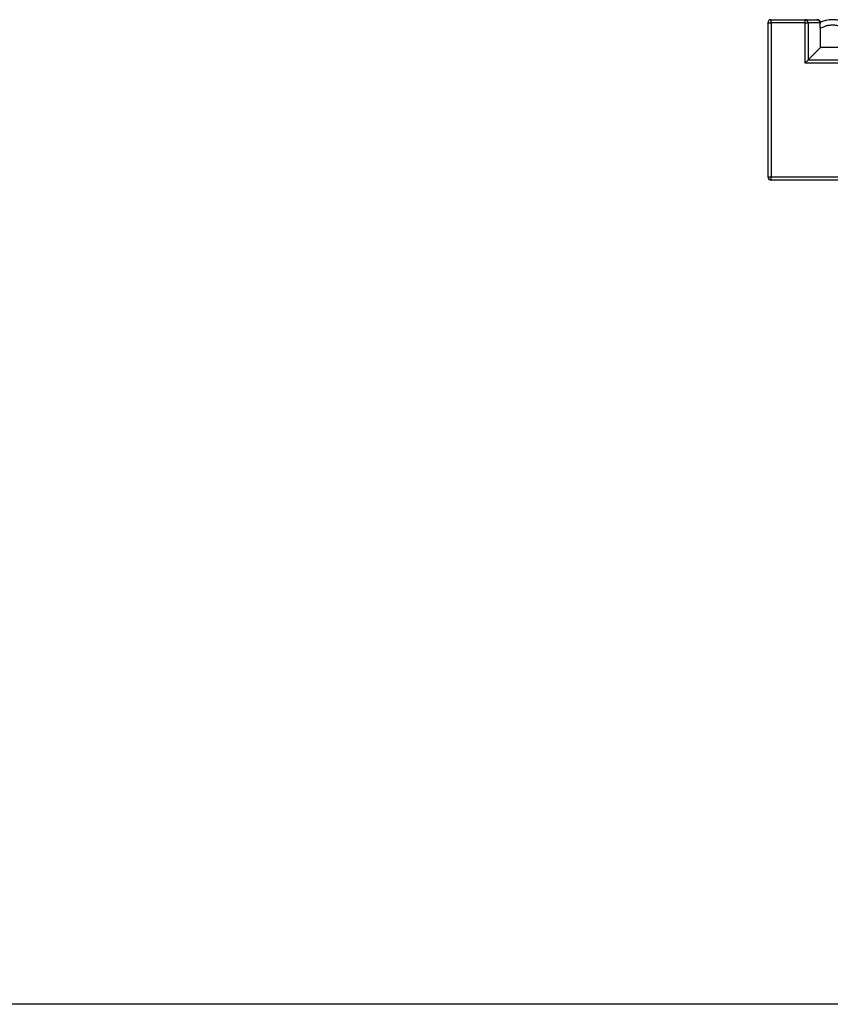
# Model space of a CAD drawing. Units: inches. Extents: x 0 to 2726, y 0 to 1999.
# Drawn here: x 1639 to 1733, y 0 to 115 of the extents above; entities that cross this region are included whole.
import ezdxf

# ---------------------------------------------------------------- set-up
doc = ezdxf.new("R2010")
doc.units = ezdxf.units.IN
doc.header["$LTSCALE"] = 96
doc.header["$MEASUREMENT"] = 0

# ---------------------------------------------------------------- blocks, each defined once
blk = doc.blocks.new('80K-07')
for p, q in [((1725.75, 114.31), (1726.12, 114.31)), ((1725.75, 96.38), (1725.75, 114.31)), ((1726.12, 114.31), (1726.12, 114.69)), ((1726.12, 114.69), (1730.07, 114.69)), ((1726.12, 114.31), (1726.12, 96.38)), ((1730.07, 114.31), (1726.12, 114.31)), ((1730.07, 114.31), (1730.07, 114.69)), ((1730.07, 114.69), (1731.46, 114.69)), ((1730.07, 114.31), (1730.43, 114.31)), ((1730.07, 109.63), (1730.07, 114.31)), ((1730.43, 114.31), (1730.43, 110)), ((1731.83, 114.31), (1730.43, 114.31)), ((1731.46, 114.69), (1731.5, 114.69)), ((1731.87, 111.44), (1731.87, 113.71)), ((1730.43, 110), (1731.87, 111.44)), ((1734.62, 111.44), (1731.87, 111.44)), ((1736.43, 109.63), (1730.07, 109.63)), ((1730.43, 110), (1736.07, 110)), ((1725.75, 96.38), (1726.12, 96.38)), ((1726.12, 96), (1726.12, 96.38)), ((1726.12, 96.38), (1740.37, 96.38)), ((1740.37, 96), (1726.12, 96))]:
    blk.add_line(p, q)
at = {"flags": 128}
blk.add_lwpolyline([(1730.07, 109.63), (1730.13, 109.69), (1730.19, 109.75), (1730.25, 109.81), (1730.3, 109.87), (1730.35, 109.91), (1730.39, 109.95), (1730.42, 109.98), (1730.43, 110)], dxfattribs=at)
for centre, radius, start, end in [((1726.12, 114.31), 0.375, 90, 180), ((1730.06, 114.32), 0.372, 359.4783, 89.4683), ((1731.45, 114.32), 0.372, 359.478, 89.4685), ((1726.12, 96.38), 0.375, 180, 270)]:
    blk.add_arc(centre, radius, start, end)
for points, knots in [([(1731.5, 114.69), (1731.5, 114.69), (1731.55, 114.69), (1731.64, 114.67), (1731.75, 114.6), (1731.84, 114.51), (1731.86, 114.43), (1731.87, 114.39)], [0, 0, 0, 0, 0.002235, 0.276011, 0.519437, 0.759659, 1, 1, 1, 1]), ([(1731.83, 114.31), (1731.82, 114.3), (1731.81, 114.27), (1731.8, 114.2), (1731.78, 114.12), (1731.78, 114.02), (1731.78, 113.93), (1731.78, 113.85), (1731.79, 113.79), (1731.81, 113.74), (1731.83, 113.71), (1731.85, 113.7), (1731.86, 113.7), (1731.87, 113.71)], [0, 0, 0, 0, 0.0805, 0.16093, 0.281385, 0.373027, 0.445903, 0.519095, 0.585901, 0.682647, 0.760269, 0.83806, 1, 1, 1, 1]), ([(1731.87, 114.39), (1731.87, 114.38), (1731.85, 114.37), (1731.84, 114.34), (1731.83, 114.32), (1731.83, 114.31)], [0, 0, 0, 0, 0.394605, 0.799086, 1, 1, 1, 1]), ([(1734.62, 114.38), (1734.59, 114.4), (1734.49, 114.45), (1734.35, 114.5), (1734.19, 114.55), (1734.04, 114.59), (1733.88, 114.63), (1733.67, 114.66), (1733.44, 114.68), (1733.17, 114.69), (1732.87, 114.67), (1732.58, 114.62), (1732.31, 114.55), (1732.09, 114.48), (1731.94, 114.41), (1731.88, 114.38)], [0, 0, 0, 0, 0.044959, 0.110195, 0.164163, 0.213843, 0.274423, 0.34643, 0.429862, 0.524719, 0.630995, 0.748691, 0.83352, 0.923427, 1, 1, 1, 1]), ([(1731.88, 113.7), (1731.89, 113.71), (1731.97, 113.76), (1732.12, 113.83), (1732.31, 113.91), (1732.48, 113.97), (1732.62, 114.01), (1732.75, 114.03), (1732.88, 114.05), (1733.02, 114.07), (1733.18, 114.08), (1733.38, 114.08), (1733.6, 114.06), (1733.84, 114.02), (1734.1, 113.95), (1734.37, 113.84), (1734.54, 113.75), (1734.62, 113.7)], [0, 0, 0, 0, 0.019052, 0.098731, 0.169348, 0.230901, 0.28339, 0.326812, 0.366785, 0.415527, 0.473465, 0.540594, 0.616915, 0.702425, 0.797123, 0.901006, 1, 1, 1, 1])]:
    blk.add_open_spline(points, degree=3, knots=knots)

msp = doc.modelspace()

# ---------------------------------------------------------------- linework, layer by layer
msp.add_line((2516, 0), (1318, 0))

# ---------------------------------------------------------------- block references
msp.add_blockref('80K-07', (0, 0))

doc.saveas('drawing.dxf')
